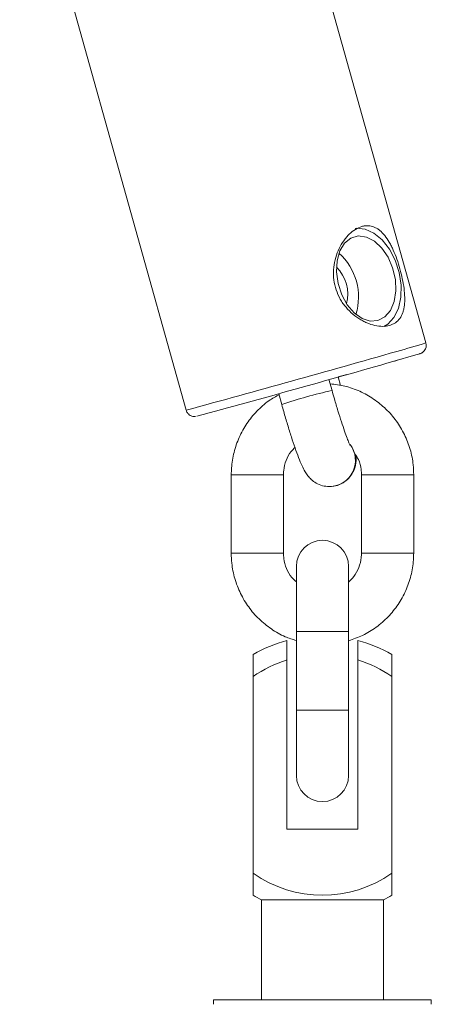
# Paper-space layout '_Rechts' of a CAD drawing. Units: millimetres. Extents: x 0 to 4100, y -956 to 2547.
# Drawn here: x 1875 to 1922, y 944 to 1057 of the extents above; entities that cross this region are included whole.
import ezdxf

# ---------------------------------------------------------------- set-up
doc = ezdxf.new("R2010")
doc.units = ezdxf.units.MM

psp = doc.layouts.new('_Rechts')

# ---------------------------------------------------------------- linework, layer by layer
at = {"color": 7, "linetype": 'Continuous', "lineweight": 15}
for p, q in [((1921.88, 1020.37), (1902.76, 1088.6)), ((1875.22, 1080.88), (1894.34, 1012.65)), ((1918.08, 1018.23), (1920.74, 1019)), ((1911.8, 1016.46), (1912.8, 1016.74)), ((1912.07, 1015.49), (1911.8, 1016.46)), ((1911.1, 1014.9), (1910.74, 1016.16)), ((1904.97, 1014.54), (1905.32, 1013.29)), ((1899.52, 1005.24), (1899.52, 996.22)), ((1905.52, 996.22), (1905.52, 1005.24)), ((1914.48, 1005.24), (1914.48, 996.22)), ((1920.48, 996.22), (1920.48, 1005.24)), ((1910.79, 1003.88), (1910.73, 1003.88)), ((1910.79, 1003.88), (1910.79, 1003.88)), ((1910.9, 1003.88), (1910.79, 1003.88)), ((1907, 994.71), (1907, 970.71)), ((1913, 970.71), (1913, 994.71)), ((1905.92, 964.53), (1905.92, 986.2)), ((1914.07, 986.2), (1914.07, 964.53)), ((1902.02, 984.59), (1902.02, 956.95)), ((1917.97, 984.59), (1917.97, 956.95)), ((1914.07, 964.53), (1905.92, 964.53)), ((1903, 956.43), (1903, 944.93)), ((1903, 956.43), (1917, 956.43)), ((1917, 944.93), (1917, 956.43)), ((1897.5, 944.93), (1897.5, 944.43)), ((1897.5, 944.93), (1922.5, 944.93)), ((1922.5, 944.43), (1922.5, 944.93))]:
    psp.add_line(p, q, dxfattribs=at)
at = {"color": 8, "linetype": 'Continuous', "lineweight": 15}
for p, q in [((1899.52, 1005.24), (1905.52, 1005.24)), ((1920.48, 1005.24), (1914.48, 1005.24)), ((1899.52, 996.22), (1905.52, 996.22)), ((1920.48, 996.22), (1914.48, 996.22)), ((1907, 987.22), (1913, 987.22)), ((1907, 978.2), (1913, 978.2))]:
    psp.add_line(p, q, dxfattribs=at)
at = {"color": 7, "linetype": 'Continuous', "lineweight": 15, "flags": 128}
for points in [[(1917.06, 1022.25), (1917.49, 1022.52), (1918.2, 1023.29), (1918.72, 1024.34), (1919, 1025.61), (1919.04, 1027.01), (1918.82, 1028.46), (1918.36, 1029.86), (1917.7, 1031.13), (1916.86, 1032.2), (1915.91, 1032.98), (1914.91, 1033.43), (1913.91, 1033.53), (1913.77, 1033.51)], [(1916.37, 1022.95), (1917.17, 1023.37), (1917.81, 1024.11), (1918.24, 1025.13), (1918.43, 1026.34), (1918.37, 1027.66), (1918.06, 1028.98), (1917.53, 1030.22), (1916.81, 1031.27), (1915.96, 1032.06), (1915.04, 1032.53), (1914.11, 1032.65), (1913.26, 1032.41), (1912.53, 1031.82), (1911.99, 1030.93), (1911.68, 1029.8), (1911.61, 1028.53), (1911.79, 1027.2), (1912.22, 1025.9), (1912.85, 1024.75), (1913.65, 1023.82), (1914.54, 1023.18), (1915.47, 1022.88), (1916.37, 1022.95)]]:
    psp.add_lwpolyline(points, dxfattribs=at)
at = {"color": 7, "linetype": 'Continuous', "lineweight": 15}
for centre, radius, start, end in [((1907.37, 1025.64), 6.77, 342.8632, 48.0755), ((1908.52, 1025.96), 4.38, 345.8167, 45.122), ((1479.85, 2546.73), 1590.08, 285.15634, 285.99826), ((1910, 994.71), 3, 0, 180), ((1910, 970.77), 15.96, 104.7942, 119.9822), ((1910, 970.77), 15.96, 60.0178, 75.2058), ((1910, 970.77), 13.82, 107.1454, 125.2354), ((1910, 970.77), 13.82, 54.7646, 72.8546), ((1910, 970.71), 3, 180, 0), ((1910, 970.77), 13.82, 234.7646, 305.2354), ((1910, 970.77), 15.96, 240.0178, 243.9831), ((1910, 970.77), 15.96, 296.0169, 299.9822)]:
    psp.add_arc(centre, radius, start, end, dxfattribs=at)
at = {"color": 8, "linetype": 'Continuous', "lineweight": 15}
for centre, radius, start, end in [((1891.23, 1119.44), 103.7, 285.271, 287.1913), ((1433.12, 2714.17), 1762.92, 285.16645, 285.98302), ((1921.2, 967.58), 48.39, 102.0567, 109.1661), ((1910.79, 1006.88), 3, 270.1462, 37.7124), ((1910.79, 1006.88), 3, 272.1183, 37.7806)]:
    psp.add_arc(centre, radius, start, end, dxfattribs=at)
at = {"color": 7, "linetype": 'Continuous', "lineweight": 15}
for points, knots in [([(1917.71, 1022.38), (1917.46, 1022.31), (1917.19, 1022.28), (1916.63, 1022.27), (1916.33, 1022.31), (1915.72, 1022.44), (1915.4, 1022.55), (1914.94, 1022.75), (1914.78, 1022.82), (1914.47, 1022.99), (1914.31, 1023.08), (1913.86, 1023.37), (1913.57, 1023.59), (1913.01, 1024.1), (1912.76, 1024.38), (1912.41, 1024.83), (1912.3, 1024.99), (1912.09, 1025.31), (1911.99, 1025.49), (1911.73, 1026.01), (1911.59, 1026.37), (1911.37, 1027.12), (1911.31, 1027.51), (1911.25, 1028.28), (1911.25, 1028.67), (1911.34, 1029.44), (1911.41, 1029.81), (1911.62, 1030.53), (1911.76, 1030.88), (1912.07, 1031.53), (1912.25, 1031.83), (1912.54, 1032.25), (1912.65, 1032.38), (1912.86, 1032.63), (1912.97, 1032.75), (1913.31, 1033.08), (1913.54, 1033.26), (1914.03, 1033.56), (1914.27, 1033.67), (1914.64, 1033.78), (1914.76, 1033.8), (1915.01, 1033.83), (1915.13, 1033.84), (1915.49, 1033.82), (1915.72, 1033.77), (1916.05, 1033.63), (1916.16, 1033.58), (1916.37, 1033.45), (1916.48, 1033.37), (1916.78, 1033.13), (1916.97, 1032.93), (1917.34, 1032.47), (1917.51, 1032.22), (1917.76, 1031.79), (1917.83, 1031.64), (1917.99, 1031.34), (1918.06, 1031.17), (1918.28, 1030.68), (1918.42, 1030.34), (1918.67, 1029.62), (1918.79, 1029.24), (1919, 1028.49), (1919.09, 1028.12), (1919.25, 1027.36), (1919.32, 1026.99), (1919.41, 1026.28), (1919.44, 1025.93), (1919.46, 1025.27), (1919.45, 1024.96), (1919.39, 1024.52), (1919.37, 1024.38), (1919.3, 1024.11), (1919.27, 1023.98), (1919.14, 1023.61), (1919.02, 1023.39), (1918.74, 1022.99), (1918.57, 1022.83), (1918.28, 1022.63), (1918.17, 1022.57), (1917.95, 1022.46), (1917.83, 1022.42), (1917.71, 1022.38)], [0, 0, 0, 0, 0.03125, 0.03125, 0.0625, 0.0625, 0.09375, 0.09375, 0.109375, 0.109375, 0.125, 0.125, 0.15625, 0.15625, 0.1875, 0.1875, 0.203125, 0.203125, 0.21875, 0.21875, 0.25, 0.25, 0.28125, 0.28125, 0.3125, 0.3125, 0.34375, 0.34375, 0.375, 0.375, 0.40625, 0.40625, 0.421875, 0.421875, 0.4375, 0.4375, 0.46875, 0.46875, 0.5, 0.5, 0.515625, 0.515625, 0.53125, 0.53125, 0.5625, 0.5625, 0.578125, 0.578125, 0.59375, 0.59375, 0.625, 0.625, 0.65625, 0.65625, 0.671875, 0.671875, 0.6875, 0.6875, 0.71875, 0.71875, 0.75, 0.75, 0.78125, 0.78125, 0.8125, 0.8125, 0.84375, 0.84375, 0.875, 0.875, 0.890625, 0.890625, 0.90625, 0.90625, 0.9375, 0.9375, 0.96875, 0.96875, 0.984375, 0.984375, 1, 1, 1, 1]), ([(1920.72, 1018.99), (1920.84, 1019.03), (1921.04, 1019.09), (1921.16, 1019.12), (1921.23, 1019.15), (1921.29, 1019.17), (1921.37, 1019.2), (1921.47, 1019.26), (1921.63, 1019.38), (1921.79, 1019.58), (1921.91, 1019.87), (1921.94, 1020.16), (1921.88, 1020.32), (1921.86, 1020.37)], [0, 0, 0, 0, 0.273695, 0.494395, 0.617861, 0.674375, 0.700807, 0.727154, 0.77089, 0.824731, 0.8929, 0.967694, 1, 1, 1, 1]), ([(1918.09, 1018.23), (1918.31, 1018.3), (1918.66, 1018.4), (1918.94, 1018.48), (1919.03, 1018.5)], [0, 0, 0, 0, 0.643175, 1, 1, 1, 1]), ([(1920.48, 1005.24), (1920.47, 1005.61), (1920.43, 1006.6), (1920.12, 1008.16), (1919.46, 1009.87), (1918.52, 1011.44), (1917.32, 1012.82), (1915.9, 1013.97), (1914.31, 1014.86), (1912.62, 1015.47), (1911.45, 1015.61), (1910.88, 1015.68)], [0, 0, 0, 0, 0.072237, 0.188997, 0.30585, 0.422698, 0.539535, 0.656356, 0.773157, 0.889938, 1, 1, 1, 1]), ([(1905.06, 1014.46), (1904.64, 1014.23), (1903.7, 1013.7), (1902.43, 1012.56), (1901.28, 1011.15), (1900.39, 1009.55), (1899.79, 1007.82), (1899.55, 1006.36), (1899.53, 1005.5), (1899.52, 1005.24)], [0, 0, 0, 0, 0.12647, 0.287471, 0.448494, 0.609543, 0.770621, 0.931727, 1, 1, 1, 1]), ([(1913.18, 1008.63), (1913.17, 1008.63), (1913.16, 1008.65), (1913.04, 1008.92), (1912.83, 1009.43), (1912.54, 1010.24), (1912.18, 1011.3), (1911.78, 1012.56), (1911.41, 1013.79), (1911.19, 1014.58), (1911.1, 1014.9)], [0, 0, 0, 0, 0.061207, 0.159632, 0.281937, 0.423156, 0.575336, 0.732943, 0.893082, 1, 1, 1, 1]), ([(1905.32, 1013.29), (1905.39, 1013.02), (1905.61, 1012.25), (1905.99, 1010.98), (1906.43, 1009.56), (1906.86, 1008.28), (1907.27, 1007.16), (1907.63, 1006.29), (1907.94, 1005.67), (1908.28, 1005.15), (1908.7, 1004.67), (1909.27, 1004.25), (1909.99, 1003.94), (1910.53, 1003.9), (1910.79, 1003.88)], [0, 0, 0, 0, 0.0576031, 0.1676658, 0.2781409, 0.38943, 0.5025824, 0.6204919, 0.7228051, 0.7849752, 0.8332382, 0.8858465, 0.9437285, 1, 1, 1, 1]), ([(1894.36, 1012.66), (1894.37, 1012.6), (1894.4, 1012.44), (1894.57, 1012.23), (1894.79, 1012.05), (1895, 1011.96), (1895.18, 1011.92), (1895.32, 1011.92), (1895.38, 1011.92), (1895.4, 1011.92), (1895.4, 1011.92)], [0, 0, 0, 0, 0.114504, 0.345978, 0.53289, 0.690953, 0.822957, 0.92383, 0.995112, 1, 1, 1, 1]), ([(1905.52, 1005.24), (1905.53, 1005.4), (1905.54, 1005.96), (1905.79, 1006.89), (1906.25, 1007.8), (1906.69, 1008.22), (1906.84, 1008.37)], [0, 0, 0, 0, 0.1383508, 0.4779813, 0.8184824, 1, 1, 1, 1]), ([(1910.79, 1003.88), (1911.1, 1003.91), (1911.74, 1003.96), (1912.55, 1004.39), (1913.16, 1004.96), (1913.55, 1005.57), (1913.77, 1006.16), (1913.86, 1006.69), (1913.88, 1007.11), (1913.87, 1007.34), (1913.86, 1007.44)], [0, 0, 0, 0, 0.1549317, 0.3150403, 0.4505366, 0.5711262, 0.6818996, 0.7888993, 0.9064847, 1, 1, 1, 1]), ([(1913.74, 1007.64), (1913.88, 1007.43), (1914.23, 1006.88), (1914.44, 1006.03), (1914.47, 1005.44), (1914.48, 1005.24)], [0, 0, 0, 0, 0.299079, 0.764783, 1, 1, 1, 1]), ([(1899.52, 996.22), (1899.53, 995.84), (1899.57, 994.86), (1899.88, 993.29), (1900.54, 991.59), (1901.48, 990.02), (1902.68, 988.64), (1904.1, 987.49), (1905.55, 986.65), (1906.57, 986.33), (1907, 986.2)], [0, 0, 0, 0, 0.083943, 0.219623, 0.355411, 0.491194, 0.626963, 0.762714, 0.898442, 1, 1, 1, 1]), ([(1907, 992.93), (1906.82, 993.1), (1906.34, 993.52), (1905.83, 994.45), (1905.55, 995.42), (1905.53, 996.02), (1905.52, 996.22)], [0, 0, 0, 0, 0.197786, 0.5182559, 0.8383352, 1, 1, 1, 1]), ([(1914.48, 996.22), (1914.47, 996.06), (1914.46, 995.5), (1914.21, 994.57), (1913.71, 993.59), (1913.21, 993.12), (1913, 992.92)], [0, 0, 0, 0, 0.129731, 0.448202, 0.767489, 1, 1, 1, 1]), ([(1913, 986.17), (1913.54, 986.36), (1914.66, 986.75), (1916.2, 987.69), (1917.57, 988.89), (1918.72, 990.31), (1919.61, 991.91), (1920.21, 993.64), (1920.45, 995.1), (1920.47, 995.96), (1920.48, 996.22)], [0, 0, 0, 0, 0.128732, 0.264315, 0.399909, 0.535523, 0.671158, 0.806818, 0.942501, 1, 1, 1, 1])]:
    psp.add_open_spline(points, degree=3, knots=knots, dxfattribs=at)

doc.saveas('drawing.dxf')
